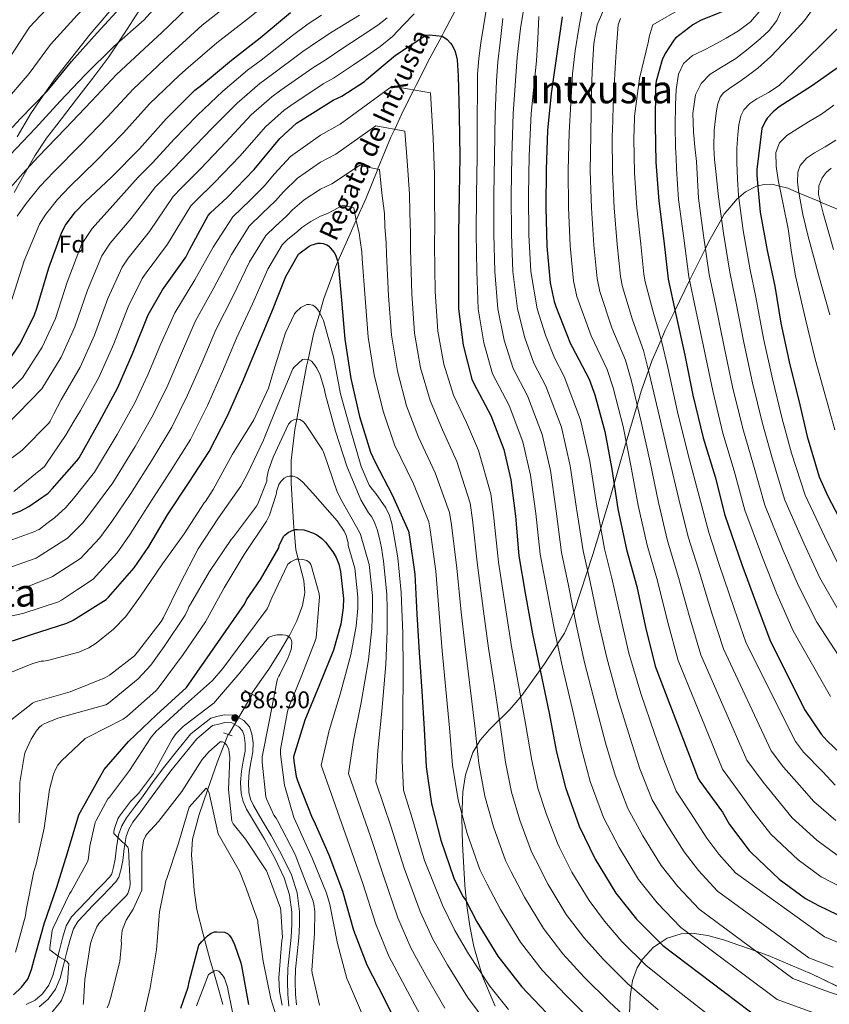
# Model space of a CAD drawing. Extents: x 641335 to 648243, y 743972 to 748742.
# Drawn here: x 642119 to 642455, y 747202 to 747611 of the extents above; entities that cross this region are included whole.
import ezdxf
from ezdxf.enums import TextEntityAlignment as Align

# ---------------------------------------------------------------- set-up
doc = ezdxf.new("R2010")
doc.units = 0
doc.header["$MEASUREMENT"] = 0
for name, pattern in [('DGN Style 2', [79.37556, 47.625336, -31.750224]), ('DGN Style 3', [111.125784, 79.37556, -31.750224]), ('DGN Style 5', [55.562892, 23.812668, -31.750224])]:
    doc.linetypes.add(name, pattern=pattern)
for name, color, linetype in [('Nivel 1', 7, 'Continuous'), ('Nivel 11', 7, 'Continuous'), ('Nivel 21', 7, 'Continuous'), ('Nivel 22', 7, 'Continuous'), ('Nivel 35', 7, 'Continuous'), ('Nivel 37', 7, 'Continuous'), ('Nivel 4', 7, 'Continuous'), ('Nivel 41', 7, 'Continuous'), ('Nivel 43', 7, 'Continuous'), ('Nivel 45', 7, 'Continuous'), ('Nivel 5', 7, 'Continuous'), ('Nivel 59', 7, 'Continuous'), ('Nivel 7', 7, 'Continuous')]:
    doc.layers.add(name, color=color, linetype=linetype)
doc.styles.add('Style-arial', font='arial.shx', dxfattribs={"bigfont": 'arialbig.shx'})
doc.styles.add('Style-times', font='times.shx', dxfattribs={"bigfont": 'timesbig.shx'})
doc.styles.add('Style-timesi', font='timesi.shx', dxfattribs={"bigfont": 'timesibig.shx'})

# ---------------------------------------------------------------- blocks, each defined once
blk = doc.blocks.new('5PATER_6')
at = {"layer": 'Nivel 7', "linetype": 'Continuous', "lineweight": 0}
h = blk.add_hatch(color=53, dxfattribs=at)
edge = h.paths.add_edge_path()
edge.add_ellipse((0, 0), major_axis=(-0.78, -1.35), ratio=0.999336, start_angle=0, end_angle=360)

msp = doc.modelspace()

# ---------------------------------------------------------------- linework, layer by layer
at = {"layer": 'Nivel 1', "color": 7, "linetype": 'Continuous', "lineweight": 0}
msp.add_polyline3d([(642118.362, 747562.316, 1097.124), (642124.055, 747571.99, 1098.889), (642127.861, 747577.667, 1099.742), (642134.154, 747586.425, 1100.33), (642141.521, 747595.678, 1100.421), (642148.635, 747604.801, 1100.788), (642160.981, 747619.385, 1101.199)], dxfattribs=at)
at = {"layer": 'Nivel 11', "color": 142, "linetype": 'DGN Style 3', "lineweight": 13}
for points in [[(642302.445, 747618.981, 1051.482), (642295.581, 747605.931, 1050.346), (642294.593, 747604.068, 1050), (642289.704, 747594.848, 1048.164), (642283.933, 747583.723, 1045.574), (642282.955, 747581.754, 1045), (642278.614, 747573.019, 1042.322), (642275.055, 747565.412, 1040), (642273.501, 747562.091, 1038.981), (642268.204, 747549.341, 1035.14), (642268.016, 747548.872, 1035), (642263.069, 747536.555, 1032.073), (642259.083, 747527.654, 1030), (642257.086, 747523.193, 1028.73), (642251.417, 747510.45, 1025), (642251.101, 747509.739, 1024.817), (642245.673, 747495.197, 1021.405), (642243.943, 747489.204, 1020), (642241.373, 747480.299, 1017.636), (642239.073, 747469.848, 1015), (642238.448, 747467.011, 1014.392), (642235.933, 747453.611, 1011.734), (642234.393, 747445.002, 1010), (642233.636, 747440.772, 1009.103), (642232.093, 747427.947, 1006.385), (642232.077, 747421.393, 1005), (642232.07, 747418.521, 1004.387), (642232.605, 747409.131, 1002.306), (642233.194, 747400.02, 1000.208), (642233.274, 747399.129, 1000), (642234.013, 747390.955, 996.338), (642235.011, 747386.977, 995), (642235.629, 747384.513, 994.61), (642237.405, 747378.091, 993.598), (642237.721, 747372.94, 992.83), (642236.829, 747367.787, 992.061), (642234.447, 747361.35, 991.066), (642231.389, 747355.307, 990.096), (642231.041, 747354.73, 990), (642227.172, 747348.316, 988.934), (642222.749, 747341.355, 987.761), (642219.073, 747335.98, 986.834), (642215.656, 747330.992, 986.39)], [(642205.881, 747314.262, 984.028), (642205.725, 747313.963, 983.987), (642201.312, 747302.515, 983.272), (642197.405, 747291.051, 982.387), (642193.864, 747280.938, 980.469), (642191.069, 747270.763, 978.483), (642190.726, 747264.17, 977.493), (642191.261, 747257.451, 976.563), (642191.798, 747249.488, 976.128), (642192.925, 747241.579, 975.692), (642195.516, 747231.234, 975.11), (642196.043, 747229.291, 975), (642198.301, 747220.971, 972.021), (642199.812, 747215.805, 970), (642201.061, 747211.536, 969.069), (642203.677, 747202.091, 967.038)]]:
    msp.add_polyline3d(points, dxfattribs=at)
at = {"layer": 'Nivel 21', "color": 1, "linetype": 'DGN Style 2', "lineweight": 0, "elevation": 986.611, "flags": 128}
for points in [[(642212.765, 747332.587), (642218.333, 747329.515)], [(642203.997, 747314.923), (642207.645, 747313.643)]]:
    msp.add_lwpolyline(points, dxfattribs=at)
at = {"layer": 'Nivel 21', "color": 7, "linetype": 'DGN Style 3', "lineweight": 0}
for points in [[(642171.485, 747618.539, 1095.923), (642164.057, 747606.981, 1095.278), (642156.445, 747595.499, 1095.027), (642149.769, 747586.654, 1094.29), (642143.005, 747577.835, 1093.555), (642136.746, 747569.743, 1093.128), (642130.525, 747561.643, 1092.659), (642125.667, 747554.308, 1091.207), (642121.309, 747546.667, 1089.523), (642117.16, 747539.137, 1088.523)], [(642172.912, 747286.436, 988.926), (642177.454, 747292.791, 988.977), (642182.128, 747299.044, 988.926), (642187.504, 747305.732, 988.67), (642192.88, 747312.42, 988.414), (642199.472, 747317.86, 987.774), (642202.032, 747318.5, 987.678), (642204.592, 747319.14, 987.582), (642207.521, 747319.026, 987.479), (642210.416, 747317.412, 987.39), (642211.898, 747315.69, 987.362), (642212.592, 747313.7, 987.39), (642213.048, 747310.492, 987.483), (642212.976, 747307.3, 987.582), (642212.204, 747303.11, 987.678), (642211.44, 747298.916, 987.774), (642211.079, 747294.312, 988.164), (642211.312, 747289.7, 988.542), (642212.14, 747286.351, 988.574), (642213.552, 747283.172, 988.542), (642217.26, 747276.901, 988.418), (642220.976, 747270.692, 988.222), (642225.248, 747262.837, 987.65), (642229.168, 747254.692, 987.07), (642231.397, 747247.696, 986.965), (642232.304, 747240.484, 986.878), (642232.372, 747235.265, 986.61), (642232.112, 747230.052, 986.366), (642231.399, 747223.524, 986.356), (642230.704, 747216.996, 986.366), (642230.5, 747211.624, 986.26), (642230.64, 747206.244, 986.046), (642231.18, 747201.361, 985.73)], [(642127.538, 747201.185, 996.471), (642131.248, 747204.324, 996.35), (642134.28, 747208.49, 996.033), (642136.176, 747213.092, 995.646), (642137.59, 747218.501, 995.202), (642138.992, 747223.908, 994.75), (642140.258, 747228.724, 994.334), (642141.68, 747233.508, 993.918), (642143.491, 747236.564, 993.627), (642145.968, 747239.204, 993.342), (642149.808, 747243.174, 992.96), (642153.648, 747247.14, 992.574), (642156.503, 747250.073, 992.167), (642159.344, 747253.028, 991.742), (642160.597, 747254.947, 991.544), (642161.55, 747258.369, 991.269), (642162.16, 747261.924, 990.974), (642162.784, 747266.868, 990.48), (642163.568, 747271.78, 989.95), (642164.706, 747274.918, 989.5), (642166.384, 747277.796, 989.118), (642169.652, 747282.12, 988.939), (642172.912, 747286.436, 988.926)]]:
    msp.add_polyline3d(points, dxfattribs=at)
at = {"layer": 'Nivel 21', "color": 7, "linetype": 'Continuous', "lineweight": 0}
msp.add_polyline3d([(642122.031, 747202.066, 996.478), (642125.761, 747203.9, 996.471), (642128.872, 747206.532, 996.35), (642131.45, 747210.073, 996.033), (642133.116, 747214.117, 995.646), (642134.474, 747219.312, 995.202), (642135.876, 747224.721, 994.75), (642137.157, 747229.592, 994.334), (642138.707, 747234.807, 993.918), (642140.901, 747238.51, 993.627), (642143.636, 747241.425, 993.342), (642147.494, 747245.413, 992.96), (642151.338, 747249.383, 992.574), (642154.189, 747252.312, 992.167), (642156.813, 747255.042, 991.742), (642157.629, 747256.291, 991.544), (642158.404, 747259.075, 991.269), (642158.974, 747262.398, 990.974), (642159.596, 747267.323, 990.48), (642160.436, 747272.59, 989.95), (642161.778, 747276.289, 989.5), (642163.699, 747279.584, 989.118), (642167.083, 747284.061, 988.939), (642170.317, 747288.343, 988.926), (642174.854, 747294.691, 988.977), (642179.583, 747301.017, 988.926), (642184.994, 747307.749, 988.67), (642190.37, 747314.437, 988.414), (642198.691, 747320.984, 987.774), (642201.251, 747321.624, 987.678), (642204.257, 747322.376, 987.582), (642208.416, 747322.214, 987.479), (642212.484, 747319.946, 987.39), (642214.737, 747317.327, 987.362), (642215.736, 747314.464, 987.39), (642216.273, 747310.684, 987.483), (642216.189, 747306.97, 987.582), (642215.371, 747302.53, 987.678), (642214.637, 747298.501, 987.774), (642214.305, 747294.267, 988.164), (642214.512, 747290.172, 988.542), (642215.198, 747287.399, 988.574), (642216.419, 747284.65, 988.542), (642220.027, 747278.547, 988.418), (642223.773, 747272.289, 988.222), (642228.115, 747264.305, 987.65), (642232.168, 747255.885, 987.07), (642234.555, 747248.392, 986.965), (642235.521, 747240.707, 986.878), (642235.593, 747235.206, 986.61), (642235.323, 747229.797, 986.366), (642234.601, 747223.179, 986.356), (642233.918, 747216.764, 986.366), (642233.722, 747211.605, 986.26), (642233.855, 747206.463, 986.046), (642234.355, 747201.949, 985.73)], dxfattribs=at)
at = {"layer": 'Nivel 22', "color": 142, "linetype": 'DGN Style 5', "lineweight": 0, "extrusion": (-0.061045, -0.104479, 0.992652), "elevation": -116305.059, "flags": 128}
msp.add_lwpolyline([(177489.816, 962225.788), (177489.816, 962245.308)], dxfattribs=at)
at = {"layer": 'Nivel 35', "color": 92, "linetype": 'DGN Style 3', "lineweight": 0}
for points in [[(642462.897, 747530.508, 1145), (642451.786, 747535.186, 1140), (642451.421, 747535.339, 1139.831), (642442.88, 747538.931, 1135), (642438.189, 747540.903, 1132.02), (642434.759, 747541.757, 1130), (642431.643, 747542.533, 1128.253), (642428.399, 747542.516, 1126.491), (642425.727, 747541.871, 1125), (642425.181, 747541.739, 1124.696), (642420.677, 747539.385, 1121.95), (642417.874, 747537.099, 1120), (642417.177, 747536.531, 1119.563), (642411.869, 747530.14, 1116.699), (642410.704, 747528.081, 1115), (642405.282, 747518.503, 1103.603), (642404.017, 747515.927, 1110), (642397.451, 747502.549, 1105), (642391.415, 747490.253, 1100), (642387.344, 747481.959, 1096.577), (642385.646, 747478.057, 1095), (642381.936, 747469.529, 1091.617), (642380.42, 747465.239, 1090), (642377.373, 747456.619, 1086.94), (642375.694, 747450.923, 1085), (642371.145, 747435.49, 1080), (642370.888, 747434.617, 1076.032), (642364.445, 747412.587, 1070.643), (642357.257, 747388.86, 1063.59), (642349.725, 747365.611, 1056.051), (642345.514, 747356.204, 1052.475), (642337, 747343.091, 1046.714), (642327.773, 747330.347, 1041.523), (642322.811, 747324.495, 1039.403), (642314.378, 747316.257, 1036.442), (642310.547, 747311.772, 1035.012), (642307.485, 747306.667, 1033.587), (642304.422, 747297.5, 1031.281), (642303.308, 747290.41, 1029.586), (642302.898, 747279.567, 1027.116), (642303.197, 747268.651, 1024.755), (642304.162, 747251.657, 1021.866), (642305.044, 747243.152, 1021.006), (642306.269, 747234.667, 1020.595), (642307.934, 747226.168, 1020.449), (642311.502, 747213.69, 1020.321), (642316.765, 747201.451, 1020.275)], [(642372.447, 747198.255, 1034.016), (642372.722, 747205.144, 1036.935), (642373.377, 747209.359, 1040), (642373.789, 747212.011, 1041.549), (642375.687, 747217.296, 1043.66), (642377.476, 747220.265, 1045), (642377.914, 747220.991, 1045.388), (642382.426, 747225.872, 1048.484), (642385.175, 747227.686, 1050), (642388.189, 747229.675, 1051.571), (642393.97, 747231.475, 1053.913), (642397.156, 747231.631, 1055), (642398.417, 747231.693, 1055.396), (642405.091, 747230.737, 1057.134), (642411.549, 747228.907, 1058.353), (642425.047, 747224.192, 1060), (642430.042, 747222.448, 1060.472), (642448.349, 747214.635, 1061.525), (642466.662, 747205.868, 1060.926)]]:
    msp.add_polyline3d(points, dxfattribs=at)
at = {"layer": 'Nivel 4', "color": 30, "linetype": 'Continuous', "lineweight": 30, "flags": 128}
for points, elevation in [([(642109.399, 747558.633), (642119.607, 747569.737), (642130.807, 747581.225), (642140.855, 747593.545), (642151.511, 747605.385), (642162.519, 747617.321)], 1100), ([(642417.047, 747616.617), (642402.039, 747610.569), (642398.743, 747608.681), (642391.543, 747603.177), (642390.871, 747602.377), (642387.319, 747596.809), (642386.135, 747594.217), (642383.543, 747585.353), (642383.351, 747583.401), (642383.159, 747567.145), (642383.479, 747551.689)], 1100), ([(642114.862, 747469.457), (642119.438, 747476.209), (642125.358, 747487.921), (642126.606, 747491.505), (642131.438, 747507.857), (642136.846, 747522.609), (642138.478, 747525.585), (642142.382, 747530.929), (642146.542, 747535.249), (642157.454, 747545.553), (642169.102, 747557.297), (642180.206, 747569.777), (642192.046, 747581.553), (642194.894, 747583.729), (642207.246, 747594.097), (642219.278, 747603.281), (642231.79, 747613.873)], 1075), ([(642344.622, 747612.017), (642342.35, 747596.657), (642339.982, 747580.241)], 1075), ([(642109.922, 747403.351), (642119.65, 747406.935), (642123.17, 747408.759), (642131.17, 747414.391), (642132.866, 747416.151), (642143.138, 747427.703), (642144.034, 747429.015), (642152.578, 747444.055), (642160.13, 747458.231), (642166.498, 747472.855), (642172.77, 747488.343), (642178.626, 747498.775), (642179.362, 747499.671), (642188.322, 747512.343), (642190.082, 747515.671), (642197.666, 747529.591), (642198.626, 747530.711), (642205.57, 747537.047), (642216.77, 747548.727), (642227.394, 747561.527), (642234.274, 747567.895), (642236.034, 747569.047), (642249.506, 747577.463), (642253.09, 747579.127), (642262.466, 747585.175), (642263.362, 747586.007), (642275.394, 747596.183), (642287.97, 747604.503), (642289.538, 747604.567), (642294.722, 747604.055), (642295.874, 747603.383), (642296.77, 747602.679), (642298.274, 747601.111), (642298.818, 747600.375), (642299.97, 747598.135), (642300.354, 747597.079), (642300.93, 747594.263), (642301.41, 747587.511), (642301.762, 747571.287), (642302.082, 747553.879), (642301.858, 747538.391), (642301.602, 747522.007), (642301.602, 747506.391), (642301.602, 747490.871), (642303.458, 747475.735), (642307.074, 747461.719), (642307.874, 747459.927), (642314.914, 747446.647), (642320.322, 747432.535), (642323.298, 747419.895), (642325.186, 747404.791), (642326.53, 747388.279), (642329.154, 747372.887), (642332.194, 747355.895), (642335.522, 747340.151), (642339.138, 747323.063), (642342.21, 747306.839), (642345.89, 747292.151), (642351.682, 747276.151), (642358.306, 747262.487), (642366.85, 747248.343), (642375.362, 747237.527), (642386.306, 747226.551), (642427.298, 747195.575)], 1050), ([(642460.579, 747592.173), (642448.003, 747583.309), (642434.595, 747574.701), (642432.195, 747572.685), (642429.667, 747569.965), (642428.771, 747568.557), (642427.491, 747565.709), (642425.315, 747548.749), (642425.315, 747546.221), (642426.755, 747531.021), (642429.603, 747515.053), (642432.771, 747500.301), (642435.331, 747484.909), (642439.075, 747467.661), (642442.755, 747452.845), (642446.275, 747437.869), (642451.267, 747421.101), (642454.787, 747413.101), (642462.531, 747398.349)], 1125), ([(642339.982, 747580.241), (642338.478, 747564.881), (642337.87, 747548.721), (642337.806, 747532.913), (642338.19, 747516.817), (642339.566, 747501.649), (642341.262, 747493.873), (642341.966, 747491.889), (642348.014, 747476.273), (642348.686, 747475.089), (642355.79, 747461.649), (642358.19, 747455.217), (642362.286, 747439.953), (642365.166, 747424.337), (642367.726, 747407.889), (642371.246, 747390.961), (642375.566, 747375.569), (642379.182, 747358.673), (642383.214, 747342.577), (642400.974, 747295.889), (642401.646, 747294.801), (642411.118, 747281.969), (642413.998, 747276.849), (642422.19, 747266.065), (642423.214, 747265.105), (642434.638, 747254.097), (642445.582, 747246.129), (642450.99, 747243.185), (642466.478, 747235.697)], 1075), ([(642383.479, 747551.689), (642384.631, 747535.593), (642386.775, 747519.113), (642388.599, 747503.209), (642391.799, 747488.489), (642395.447, 747471.561), (642398.807, 747455.081), (642403.127, 747437.257), (642408.119, 747421.129), (642412.087, 747405.225), (642419.159, 747384.681), (642424.791, 747369.353), (642430.743, 747353.513), (642445.207, 747324.617), (642452.087, 747314.313), (642454.519, 747311.529), (642465.751, 747300.841)], 1100), ([(642116.436, 747353.109), (642124.276, 747355.637), (642138.964, 747360.373), (642141.652, 747361.621), (642155.284, 747370.229), (642156.244, 747371.221), (642166.9, 747383.285), (642172.948, 747392.149), (642180.692, 747405.333), (642189.684, 747418.933), (642198.004, 747431.605), (642205.652, 747446.421), (642212.18, 747461.077), (642217.94, 747475.125), (642223.988, 747489.589), (642229.908, 747504.309), (642235.156, 747513.493), (642235.828, 747514.133), (642239.54, 747516.885), (642240.34, 747517.301), (642243.092, 747518.165), (642244.244, 747518.165), (642245.364, 747518.005), (642246.836, 747517.397), (642247.508, 747516.949), (642248.468, 747516.053), (642249.908, 747514.197), (642250.42, 747513.301), (642251.348, 747510.805), (642251.572, 747509.653), (642253.012, 747494.389), (642254.356, 747478.325), (642256.852, 747461.973), (642260.436, 747446.165), (642265.044, 747431.349), (642266.932, 747427.253), (642273.972, 747413.589), (642280.724, 747398.613), (642281.076, 747397.109), (642283.476, 747380.693), (642284.244, 747364.149), (642285.236, 747348.245), (642286.292, 747332.181), (642287.22, 747316.341), (642288.116, 747300.821), (642290.356, 747285.429), (642294.228, 747270.261), (642299.572, 747254.517), (642303.38, 747246.997), (642304.404, 747245.525), (642309.14, 747236.437), (642317.812, 747222.165), (642327.7, 747209.589), (642338.1, 747198.645)], 1025), ([(642116.767, 747206.085), (642120.159, 747209.317), (642122.271, 747211.909), (642122.719, 747212.677), (642124.351, 747216.645), (642125.375, 747220.805), (642129.599, 747235.653), (642134.783, 747250.757), (642139.231, 747265.093), (642143.903, 747280.869), (642154.495, 747299.621), (642164.607, 747311.333), (642176.159, 747322.405), (642188.703, 747333.733), (642212.671, 747368.325), (642213.599, 747370.117), (642219.391, 747378.533), (642226.943, 747391.685), (642227.167, 747392.581), (642228.831, 747396.357), (642229.407, 747396.933), (642230.943, 747398.117), (642231.647, 747398.501), (642233.471, 747399.205), (642234.655, 747399.301), (642237.407, 747399.109), (642238.207, 747398.917), (642241.343, 747397.733), (642242.719, 747396.997), (642244.831, 747395.461), (642246.303, 747394.021), (642249.439, 747390.053), (642250.815, 747387.653), (642251.871, 747384.869), (642252.607, 747381.829), (642253.759, 747370.629), (642253.663, 747366.725), (642252.671, 747360.037), (642249.663, 747349.221), (642243.647, 747334.533), (642237.695, 747320.069), (642233.087, 747304.869), (642233.119, 747303.173), (642234.207, 747296.709), (642234.815, 747294.693), (642240.767, 747279.557), (642241.439, 747278.309), (642247.647, 747264.229), (642253.343, 747249.093), (642257.919, 747232.901), (642263.455, 747218.597), (642270.559, 747204.901), (642277.183, 747191.397)], 1000), ([(642186.334, 747200.606), (642189.374, 747209.342), (642189.79, 747211.518), (642193.822, 747226.718), (642195.038, 747228.286), (642197.406, 747230.654), (642198.942, 747231.774), (642200.286, 747232.254), (642201.086, 747232.318), (642204.414, 747232.094), (642205.694, 747231.55), (642206.398, 747230.91), (642207.294, 747229.598), (642208.542, 747227.07), (642211.166, 747219.422), (642211.422, 747218.142), (642214.398, 747202.174)], 975)]:
    msp.add_lwpolyline(points, dxfattribs=dict(at, elevation=elevation))
at = {"layer": 'Nivel 5', "color": 30, "linetype": 'Continuous', "lineweight": 0, "flags": 128}
for points, elevation in [([(642112.666, 747576.118), (642123.264, 747588.579), (642132.172, 747600.627), (642143.276, 747612.797), (642149.98, 747619.659), (642156.684, 747626.521), (642162.803, 747632.298), (642169.356, 747637.625), (642175.261, 747641.61), (642181.42, 747645.209), (642185.89, 747647.572), (642190.444, 747649.721), (642194.523, 747650.679), (642198.636, 747651.737), (642203.854, 747655.398), (642205.929, 747657.772), (642207.532, 747660.473)], 1105), ([(642118.378, 747529.379), (642122.019, 747534.611), (642127.802, 747541.58), (642133.583, 747547.728), (642144.744, 747559.012), (642155.794, 747570.496), (642166.487, 747581.984), (642179.396, 747594.272), (642183.838, 747598.2), (642195.12, 747608.544), (642207.713, 747618.432), (642220.002, 747627.798), (642236.034, 747636.792), (642248.44, 747648.92), (642258.671, 747659.524)], 1085), ([(642115.577, 747492.865), (642121.315, 747510.848), (642127.612, 747525.994), (642130.248, 747530.098), (642135.092, 747536.254), (642140.062, 747541.488), (642151.099, 747552.283), (642162.448, 747563.897), (642173.346, 747575.88), (642185.721, 747587.912), (642189.366, 747590.964), (642201.183, 747601.32), (642213.496, 747610.857), (642225.896, 747620.836)], 1080), ([(642115.722, 747595.932), (642123.489, 747607.708), (642135.041, 747620.208)], 1110), ([(642113.79, 747539.124), (642120.512, 747546.906), (642127.104, 747553.968), (642138.39, 747565.742), (642149.139, 747577.096), (642159.628, 747588.087), (642173.071, 747600.632), (642178.31, 747605.435), (642189.057, 747615.767)], 1090), ([(642115.32, 747554.585), (642125.976, 747565.881), (642136.184, 747576.985), (642146.52, 747587.993), (642158.424, 747599.801), (642171.128, 747610.777), (642175.768, 747616.089)], 1095), ([(642329.147, 747619.057), (642327.337, 747607.236), (642325.883, 747595.377), (642325.05, 747583.576), (642324.216, 747571.774), (642323.686, 747554.276), (642323.439, 747538.079), (642323.489, 747521.665), (642324.122, 747506.391), (642326.057, 747490.871), (642329.099, 747478.879), (642332.776, 747468.35), (642337.788, 747458.773), (642344.236, 747441.699), (642347.845, 747425.674), (642350.507, 747407.956), (642353.242, 747390.453), (642356.161, 747377.491), (642359.691, 747360.814), (642363.045, 747345.969), (642367.735, 747329.115), (642372.768, 747312.625), (642376.843, 747299.906), (642381.857, 747287.075), (642387.997, 747276.88), (642395.147, 747265.436), (642401.087, 747257.772), (642408.987, 747249.166), (642446.912, 747221.531), (642457.029, 747217.631)], 1065), ([(642362.294, 747616.071), (642359.097, 747608.682), (642357.75, 747600.999), (642357.132, 747591.818), (642356.758, 747582.631), (642356.582, 747572.878), (642356.406, 747563.125), (642356.248, 747548.029), (642356.686, 747532.837), (642357.676, 747517.282), (642359.048, 747503.416), (642360.152, 747497.993), (642365.148, 747482.909), (642370.798, 747469.582), (642373.278, 747460.847), (642377.379, 747444.003), (642381.044, 747427.265), (642384.551, 747410.508), (642388.324, 747394.512), (642392.611, 747380.353), (642397.554, 747362.605), (642402.092, 747347.306), (642421.202, 747303.584), (642427.952, 747294.395), (642433.347, 747287.733), (642440.054, 747279.635), (642450.273, 747270.323), (642458.678, 747264.117)], 1085), ([(642394.168, 747615.641), (642382.264, 747608.793), (642381.88, 747607.897), (642380.696, 747603.801), (642380.408, 747601.913), (642376.632, 747586.457), (642374.584, 747570.809), (642374.584, 747569.945), (642374.458, 747565.658), (642374.333, 747561.37), (642374.626, 747547.338), (642375.565, 747532.76), (642377.162, 747517.747), (642378.53, 747505.183), (642379.043, 747502.113), (642382.281, 747489.544), (642385.805, 747477.515), (642388.366, 747466.477), (642392.472, 747448.054), (642396.921, 747430.194), (642401.376, 747413.127), (642405.402, 747398.063), (642409.656, 747385.137), (642415.925, 747366.536), (642420.971, 747352.035), (642441.43, 747311.279), (642444.787, 747306.822), (642452.696, 747298.616), (642457.917, 747293.205)], 1095), ([(642436.416, 747616.807), (642433.641, 747610.531), (642430.427, 747606.434), (642426.729, 747602.915), (642421.751, 747598.744), (642416.649, 747594.787), (642411.367, 747591.569), (642406.025, 747588.259), (642402.2, 747584.441), (642399.881, 747579.651), (642398.796, 747571.953), (642399.017, 747564.259), (642399.686, 747558.136), (642400.265, 747552.003), (642400.73, 747544.391), (642401.195, 747536.779), (642403.235, 747521.254), (642405.599, 747505.159), (642408.374, 747492.092), (642411.795, 747475.084), (642415.327, 747458.449), (642419.511, 747441.228), (642423.919, 747426.019), (642428.727, 747409.377), (642436.283, 747390.576), (642442.615, 747375.902), (642450.227, 747360.834), (642466.782, 747335.416)], 1110), ([(642103.627, 747432.206), (642128.556, 747457.701), (642136.599, 747470.767), (642142.331, 747483.378), (642147.531, 747498.563), (642153.488, 747512.886), (642156.933, 747518.095), (642165.665, 747528.363), (642175.836, 747541.484), (642180.5, 747546.247), (642189.018, 747555.187), (642199.135, 747565.637), (642209.609, 747576.288), (642219.033, 747584.361), (642223.719, 747587.861), (642236.902, 747597.638), (642242.655, 747601.602), (642249.102, 747605.893), (642254.804, 747609.307), (642260.507, 747612.721)], 1065), ([(642107.173, 747422.372), (642119.781, 747431.588), (642120.517, 747432.324), (642131.557, 747443.428), (642132.101, 747444.292), (642133.509, 747447.3), (642135.036, 747450.226), (642136.563, 747453.153), (642144.442, 747466.588), (642150.386, 747479.871), (642155.944, 747495.157), (642161.868, 747508.182), (642164.409, 747511.954), (642173.217, 747523.023), (642183.113, 747537.52), (642186.542, 747541.069), (642194.536, 747549.14), (642205.013, 747560.001), (642215.538, 747571.368), (642224.114, 747578.873), (642227.824, 747581.59), (642241.104, 747590.913), (642246.133, 747594.111), (642253.556, 747598.987), (642260.776, 747603.822), (642267.995, 747608.657), (642271.86, 747611.671)], 1060), ([(642116.901, 747415.012), (642129.637, 747425.38), (642130.277, 747426.244), (642138.693, 747438.756), (642141.632, 747443.68), (642144.571, 747448.604), (642152.286, 747462.41), (642158.442, 747476.363), (642164.357, 747491.75), (642170.247, 747503.479), (642171.886, 747505.812), (642180.77, 747517.683), (642190.389, 747533.555), (642192.584, 747535.89), (642200.053, 747543.094), (642210.892, 747554.364), (642221.466, 747566.447), (642229.194, 747573.384), (642231.929, 747575.318), (642245.305, 747584.188), (642249.612, 747586.619), (642258.011, 747592.081), (642263.515, 747595.889), (642269.019, 747599.697), (642274.075, 747603.946), (642278.715, 747608.689), (642283.136, 747613.278)], 1055), ([(642183.501, 747561.233), (642193.256, 747571.274), (642203.681, 747581.209), (642213.953, 747589.85), (642219.614, 747594.133), (642232.701, 747604.363), (642239.176, 747609.094), (642244.647, 747612.799)], 1070), ([(642313.051, 747614.801), (642311.929, 747608.019), (642310.811, 747601.233), (642309.922, 747594.752), (642309.467, 747588.241), (642309.357, 747579.845)], 1055), ([(642334.939, 747612.177), (642334.479, 747602.954), (642333.851, 747593.745), (642332.776, 747582.841), (642331.7, 747571.937), (642330.888, 747554.409), (642330.632, 747537.975), (642330.784, 747521.551), (642331.629, 747506.391), (642334.208, 747490.871), (642337.646, 747479.927), (642341.344, 747470.561), (642345.412, 747462.815), (642352.207, 747444.754), (642356.027, 747427.601), (642358.947, 747409.011), (642362.146, 747391.178), (642365.163, 747379.025), (642368.856, 747362.454), (642372.219, 747347.908), (642377.268, 747331.132), (642382.954, 747314.554), (642387.161, 747302.491), (642391.916, 747290.716), (642397.894, 747281.678), (642404.579, 747271.134), (642409.662, 747264.521), (642416.548, 747256.705), (642453.45, 747230.183), (642460.443, 747227.297)], 1070), ([(642352.9, 747615.133), (642351.478, 747607.335), (642349.97, 747597.898), (642348.886, 747588.423), (642348.164, 747576.213), (642347.442, 747564.003), (642347.059, 747548.375), (642347.246, 747532.875), (642347.933, 747517.049), (642349.307, 747502.533), (642350.707, 747495.933), (642356.581, 747479.591), (642363.294, 747465.615), (642365.734, 747458.032), (642369.833, 747441.978), (642373.105, 747425.801), (642376.139, 747409.198), (642379.785, 747392.737), (642384.089, 747377.961), (642388.368, 747360.639), (642392.653, 747344.941), (642411.088, 747299.736)], 1080), ([(642427.081, 747614.979), (642422.775, 747610.036), (642417.769, 747606.211), (642412.632, 747603.134), (642407.433, 747600.227), (642403.054, 747598.137), (642398.665, 747595.939), (642394.995, 747592.676), (642392.873, 747588.291), (642391.849, 747581.92), (642391.561, 747575.523), (642391.482, 747566.689), (642391.625, 747557.859), (642391.827, 747553.442), (642392.073, 747549.027), (642392.493, 747542.606), (642392.913, 747536.186), (642395.005, 747520.184), (642397.099, 747504.184), (642400.087, 747490.291), (642403.621, 747473.322), (642407.067, 747456.765), (642411.319, 747439.242), (642416.019, 747423.574), (642420.407, 747407.301), (642427.721, 747387.628), (642433.703, 747372.628), (642440.485, 747357.174), (642455.994, 747330.017)], 1105), ([(642448.445, 747615.061), (642445.097, 747610.595), (642440.724, 747605.629), (642436.201, 747600.835), (642431.142, 747595.655), (642425.801, 747590.787), (642421.896, 747587.827), (642417.929, 747584.963), (642414.7, 747582.808), (642411.497, 747580.483), (642410.086, 747578.748), (642408.972, 747575.544), (642408.457, 747572.131), (642407.614, 747564.977), (642407.497, 747557.827), (642407.864, 747552.832), (642408.329, 747547.843), (642408.903, 747542.607), (642409.477, 747537.371), (642411.464, 747522.325), (642414.1, 747506.133), (642416.662, 747493.894), (642419.969, 747476.845), (642423.588, 747460.134), (642427.702, 747443.213), (642431.819, 747428.465), (642437.046, 747411.452), (642444.846, 747393.523), (642451.528, 747379.177), (642459.969, 747364.495)], 1115), ([(642319.975, 747611.402), (642318.779, 747601.393), (642317.904, 747593.418), (642317.307, 747585.425), (642317.019, 747578.518), (642316.731, 747571.612), (642316.485, 747554.144), (642316.245, 747538.183), (642316.193, 747521.779), (642316.616, 747506.391), (642317.905, 747490.871), (642320.552, 747477.831), (642324.209, 747466.14), (642330.163, 747454.731), (642336.264, 747438.645), (642339.662, 747423.748), (642342.066, 747406.901)], 1060), ([(642368.806, 747611.383), (642367.862, 747608.711), (642367.127, 747599.787), (642366.614, 747590.855), (642366.153, 747583.193), (642365.782, 747575.527), (642365.576, 747568.888), (642365.369, 747562.248), (642365.437, 747547.684), (642366.125, 747532.798), (642367.419, 747517.514), (642368.789, 747504.3), (642369.598, 747500.053), (642373.714, 747486.226), (642378.301, 747473.548), (642380.822, 747463.662), (642384.926, 747446.029), (642388.982, 747428.73), (642392.964, 747411.817), (642396.863, 747396.288), (642401.134, 747382.745), (642406.739, 747364.57), (642411.532, 747349.67), (642431.316, 747307.431), (642436.37, 747300.609), (642443.021, 747293.174), (642448.985, 747286.42), (642458.09, 747278.435)], 1090), ([(642458.569, 747606.947), (642452.43, 747600.837), (642446.249, 747594.787), (642440.473, 747589.123), (642434.665, 747583.491), (642430.202, 747580.604), (642425.417, 747578.083), (642422.433, 747576.107), (642419.913, 747573.475), (642418.71, 747571.013), (642417.84, 747567.183), (642417.513, 747563.267), (642417.094, 747557.41), (642417.033, 747551.555), (642417.396, 747544.76), (642417.759, 747537.964), (642419.694, 747523.395), (642422.6, 747507.108), (642424.949, 747495.695), (642428.143, 747478.607), (642431.848, 747461.818), (642435.894, 747445.199), (642439.719, 747430.91), (642445.366, 747413.528), (642453.408, 747396.471), (642460.44, 747382.451)], 1120), ([(642244.244, 747562.974), (642252.431, 747567.475), (642274.068, 747583.327), (642289.893, 747580.526), (642291.071, 747561.699), (642291.636, 747546.572), (642291.621, 747536.844), (642291.646, 747525.787), (642291.596, 747517.435), (642291.884, 747498.056), (642292.987, 747481.557), (642295.457, 747467.866), (642299.525, 747455.027), (642304.862, 747443.733), (642309.789, 747432.043), (642314.981, 747414.058), (642316.107, 747405.308), (642318.091, 747385.754), (642321.117, 747365.861), (642323.59, 747350.637), (642326.466, 747334.822), (642329.306, 747318.807), (642331.963, 747303.352), (642334.52, 747291.856), (642337.865, 747281.4), (642342.574, 747269.113), (642343.483, 747267.305), (642348.63, 747257.016), (642355.763, 747245.225), (642362.121, 747236.652), (642369.332, 747228.324), (642379.328, 747218.433), (642392.745, 747207.614), (642416.165, 747189.354)], 1045), ([(642309.357, 747579.845), (642309.247, 747571.449), (642309.283, 747554.011), (642309.052, 747538.287), (642308.898, 747521.893), (642309.109, 747506.391), (642309.754, 747490.871), (642312.005, 747476.783), (642315.641, 747463.929), (642322.539, 747450.689), (642328.293, 747435.59), (642331.48, 747421.821), (642333.626, 747405.846), (642335.434, 747389.004), (642338.156, 747374.422), (642341.36, 747357.535), (642344.696, 747342.09), (642348.67, 747325.08), (642352.396, 747308.768), (642356.208, 747294.736), (642361.74, 747279.792), (642368.203, 747267.285), (642376.282, 747254.041), (642383.937, 747244.275), (642393.866, 747234.089), (642433.836, 747204.227), (642450.2, 747198.298)], 1055), ([(642457.294, 747575.363), (642452.257, 747571.696), (642446.83, 747568.515), (642442.32, 747565.65), (642437.806, 747562.755), (642434.779, 747559.702), (642433.294, 747555.747), (642433.328, 747550.088), (642434.19, 747544.451), (642436.343, 747534.253), (642438.382, 747524.035), (642439.753, 747514.266), (642441.39, 747504.547), (642443.457, 747495.576), (642445.524, 747486.604), (642449.6, 747469.946), (642453.557, 747455.528), (642457.798, 747440.577)], 1130), ([(642111.287, 747382.174), (642126.199, 747387.422), (642127.031, 747387.87), (642133.14, 747391.746), (642139.249, 747395.623), (642145.604, 747402.096), (642150.01, 747407.8), (642158.05, 747418.632), (642167.275, 747433.749), (642174.863, 747446.799), (642180.832, 747459.233), (642186.535, 747472.5), (642192.29, 747485.642), (642200.021, 747499.611), (642207.26, 747513.417), (642214.716, 747525.173), (642220.212, 747530.529), (642225.595, 747535.695), (642228.864, 747539.369), (642234.642, 747545.079), (642244.244, 747551.772), (642250.664, 747555.107), (642267.26, 747566.845), (642279.297, 747564.632), (642280.42, 747550.288), (642281.204, 747538.478), (642281.321, 747530.958), (642281.571, 747522.042), (642281.59, 747515.49), (642282.166, 747497.139)], 1040), ([(642115.095, 747394.558), (642125.751, 747398.366), (642126.679, 747398.974), (642127.447, 747399.294), (642130.676, 747401.691), (642133.904, 747404.088), (642138.505, 747408.366), (642142.364, 747413.017), (642150.503, 747423.065), (642159.805, 747438.688), (642167.15, 747451.863), (642172.559, 747463.503), (642177.986, 747476.307), (642183.74, 747489.148), (642192.032, 747502.951), (642199.711, 747516.453), (642207.903, 747529.066), (642215.007, 747535.995), (642220.946, 747541.965), (642225.039, 747546.725), (642231.826, 747554.051), (642244.244, 747562.974)], 1045), ([(642101.042, 747442.616), (642120.548, 747462.25), (642128.755, 747474.945), (642134.275, 747486.886), (642139.118, 747501.97), (642145.109, 747517.589), (642149.456, 747524.237), (642158.112, 747533.703), (642168.56, 747545.449), (642174.458, 747551.426), (642183.501, 747561.233)], 1070), ([(642458.094, 747560.803), (642453.761, 747558.105), (642449.262, 747555.587), (642446.025, 747553.354), (642443.406, 747550.339), (642442.397, 747547.601), (642442.204, 747543.384), (642442.83, 747539.203), (642444.507, 747529.994), (642446.606, 747520.867), (642451.162, 747504.584), (642455.717, 747488.3)], 1135), ([(642117.879, 747373.694), (642132.247, 747379.326), (642132.951, 747379.71), (642138.772, 747383.434), (642144.594, 747387.159), (642152.702, 747395.825), (642157.656, 747402.583), (642165.598, 747414.199), (642174.744, 747428.811), (642182.577, 747441.734), (642189.106, 747454.962), (642195.083, 747468.692), (642200.84, 747482.137), (642208.01, 747496.27), (642214.81, 747510.381), (642221.53, 747521.279), (642225.418, 747525.064), (642230.243, 747529.425), (642232.69, 747532.013), (642237.459, 747536.108), (642244.244, 747540.569), (642248.898, 747542.74), (642260.452, 747550.362), (642268.7, 747548.737), (642269.77, 747538.876), (642270.772, 747530.385), (642271.02, 747525.073), (642271.497, 747518.296), (642271.584, 747513.544), (642272.448, 747496.223)], 1035), ([(642456.188, 747549.22), (642454.094, 747547.427), (642452.465, 747545.256), (642451.039, 747541.848), (642451.022, 747538.371), (642452.893, 747530.565), (642455.086, 747522.787), (642457.253, 747515.461)], 1140), ([(642104.951, 747360.958), (642120.695, 747364.382), (642135.543, 747369.246), (642136.759, 747369.918), (642143.349, 747374.306), (642149.939, 747378.694), (642159.801, 747389.555), (642165.302, 747397.366), (642173.145, 747409.766), (642182.214, 747423.872), (642190.29, 747436.67), (642197.379, 747450.692), (642203.632, 747464.885), (642209.39, 747478.631), (642215.999, 747492.93), (642222.359, 747507.345), (642228.343, 747517.386), (642230.623, 747519.598), (642234.892, 747523.155), (642236.515, 747524.657), (642240.275, 747527.136), (642244.244, 747529.367), (642247.131, 747530.372), (642253.644, 747533.88), (642258.104, 747532.843), (642259.119, 747527.465), (642260.34, 747522.291), (642260.72, 747519.187), (642261.422, 747514.551), (642261.578, 747511.599), (642262.73, 747495.306), (642264.014, 747479.133)], 1030), ([(642282.166, 747497.139), (642283.329, 747480.749), (642285.806, 747466.393), (642289.753, 747452.812), (642294.908, 747440.637), (642300.835, 747427.429), (642306.417, 747410.197), (642307.349, 747403.258), (642309.437, 747384.489), (642311.899, 747365.433), (642314.002, 747350.039), (642316.423, 747334.162), (642318.784, 747318.19), (642321.001, 747302.719), (642323.479, 747290.249), (642326.956, 747278.615), (642331.824, 747265.464), (642333.457, 747262.228), (642338.758, 747251.871), (642346.275, 747239.46), (642353.516, 747229.886), (642361.524, 747220.904), (642371.701, 747210.806), (642384.364, 747199.876)], 1040), ([(642272.448, 747496.223), (642273.672, 747479.941), (642276.154, 747464.919), (642279.98, 747450.596), (642284.953, 747437.541), (642291.88, 747422.816), (642297.852, 747406.335), (642298.592, 747401.209), (642300.784, 747383.223), (642302.68, 747365.005), (642304.413, 747349.441), (642306.379, 747333.501), (642308.263, 747317.574), (642310.04, 747302.087), (642312.438, 747288.643), (642316.046, 747275.831), (642321.073, 747261.815), (642323.432, 747257.151), (642328.885, 747246.727), (642336.788, 747233.695), (642344.91, 747223.121), (642353.716, 747213.485), (642364.074, 747203.179), (642375.982, 747192.137)], 1035), ([(642229.76, 747480.926), (642233.44, 747488.766), (642233.984, 747489.438), (642236.096, 747491.358), (642237.184, 747492.03), (642238.592, 747492.638), (642239.616, 747492.702), (642241.088, 747492.414), (642242.08, 747491.678), (642242.752, 747490.974), (642243.84, 747489.406), (642245.152, 747486.846), (642245.44, 747486.014), (642249.632, 747470.942), (642252.576, 747455.614), (642256.896, 747440.222), (642261.088, 747425.47), (642264.48, 747417.598), (642265.84, 747415.902), (642267.2, 747414.206), (642271.331, 747408.313), (642272.888, 747405.094), (642273.856, 747401.694), (642275.092, 747394.633), (642276.329, 747387.572), (642277.792, 747373.101), (642278.06, 747366.125), (642278.373, 747356.225), (642278.599, 747341.174), (642278.489, 747320.263), (642278.217, 747303.394), (642278.649, 747291.056), (642282.249, 747279.485), (642287.443, 747261.926), (642294.869, 747243.343), (642300.065, 747232.766), (642305.683, 747223.119), (642314.606, 747209.754), (642322.313, 747200.038)], 1020), ([(642110.368, 747337.822), (642124.864, 747343.71), (642128.256, 747344.606), (642129.312, 747344.606), (642130.912, 747344.83), (642143.968, 747348.382), (642148.16, 747350.206), (642151.2, 747352.062), (642158.4, 747357.886), (642163.424, 747363.198), (642169.568, 747371.55), (642178.72, 747385.022), (642187.68, 747397.47), (642195.968, 747410.27), (642196.512, 747410.91), (642199.68, 747415.806), (642207.68, 747430.494), (642208.448, 747431.678), (642216.576, 747444.734), (642222.624, 747457.886), (642224.8, 747464.99), (642229.76, 747480.926)], 1020), ([(642264.014, 747479.133), (642266.503, 747463.446), (642270.208, 747448.381), (642274.999, 747434.445), (642282.926, 747418.202), (642289.288, 747402.474), (642289.834, 747399.159), (642292.13, 747381.958), (642293.462, 747364.577), (642294.825, 747348.843), (642296.336, 747332.841), (642297.741, 747316.957), (642299.078, 747301.454), (642301.397, 747287.036), (642305.137, 747273.046), (642310.323, 747258.166), (642313.406, 747252.074), (642319.013, 747241.582), (642327.3, 747227.93), (642336.305, 747216.355), (642345.908, 747206.065), (642356.447, 747195.552)], 1030), ([(642115.744, 747320.19), (642124.736, 747327.198), (642125.856, 747327.678), (642140.384, 747331.87), (642154.72, 747337.662), (642156.736, 747338.814), (642167.072, 747346.878), (642168.736, 747348.958), (642178.144, 747361.054), (642179.072, 747362.718), (642185.888, 747376.542), (642193.472, 747391.262), (642201.856, 747404.158), (642211.232, 747417.214), (642213.952, 747422.366), (642220.64, 747436.286), (642220.992, 747437.438), (642226.656, 747451.486), (642232.768, 747465.918), (642233.312, 747466.59), (642236.736, 747469.854), (642237.76, 747469.982), (642239.328, 747469.822), (642240.576, 747469.086)], 1015), ([(642240.576, 747469.086), (642241.408, 747468.158), (642242.688, 747466.174), (642244.064, 747463.262), (642245.984, 747457.31), (642246.08, 747456.35), (642246.368, 747455.198), (642250.528, 747440.03), (642255.168, 747425.502), (642261.056, 747411.55), (642264.224, 747406.142), (642265.376, 747404.638), (642266.528, 747402.622), (642267.84, 747399.294), (642268.78, 747395.478), (642269.632, 747391.646), (642270.047, 747388.897), (642270.399, 747386.136), (642271.784, 747372.483), (642271.961, 747366.275), (642271.947, 747357.178), (642271.365, 747343.186), (642269.778, 747323.83), (642268.087, 747307.563), (642267.259, 747294.509), (642273.599, 747275.671), (642278.918, 747258.718), (642285.631, 747240.733), (642290.913, 747229.224), (642296.902, 747218.565), (642305.25, 747205.165), (642313.287, 747194.318)], 1015), ([(642222.016, 747420.702), (642222.688, 747423.838), (642224.576, 747429.246), (642230.912, 747443.038), (642232.128, 747444.19), (642233.504, 747444.958), (642234.784, 747445.022), (642235.744, 747444.894), (642237.056, 747444.094), (642237.984, 747443.038), (642245.056, 747432.35), (642245.792, 747430.718), (642251.072, 747415.294), (642252.736, 747411.902), (642260.48, 747398.206), (642260.832, 747397.182), (642262.65, 747390.942), (642264.468, 747384.701), (642265.775, 747371.865), (642265.861, 747366.425), (642265.522, 747358.131), (642264.131, 747345.197), (642261.068, 747327.398), (642257.956, 747311.731), (642255.868, 747297.963), (642264.948, 747271.857), (642270.393, 747255.509), (642276.394, 747238.122), (642281.76, 747225.681), (642288.121, 747214.01), (642295.895, 747200.575)], 1010), ([(642117.664, 747223.87), (642121.792, 747238.878), (642122.112, 747241.214), (642125.28, 747257.342), (642126.304, 747260.382), (642129.536, 747275.23), (642131.712, 747291.326), (642133.408, 747297.662), (642134.368, 747299.934), (642135.264, 747301.47), (642136.704, 747303.262), (642146.624, 747312.51), (642148.288, 747313.374), (642162.336, 747320.51), (642163.808, 747321.63), (642175.84, 747332.318), (642176.832, 747333.47), (642187.296, 747347.39), (642196.512, 747360.958), (642204.288, 747375.07), (642212.576, 747388.894), (642221.856, 747402.75), (642223.072, 747405.278), (642225.92, 747413.758), (642226.176, 747415.518), (642226.976, 747417.918), (642227.872, 747419.358), (642229.12, 747420.542), (642230.368, 747421.214), (642231.296, 747421.438), (642232.96, 747421.342), (642234.368, 747420.83), (642235.328, 747420.254), (642236.96, 747418.846), (642241.056, 747414.302), (642251.2, 747402.846), (642254.112, 747398.558), (642254.848, 747396.83), (642255.712, 747393.726), (642255.744, 747392.67), (642257.141, 747387.968), (642258.538, 747383.265), (642259.767, 747371.247), (642259.762, 747366.575), (642259.096, 747359.084), (642256.897, 747347.209)], 1005), ([(642119.136, 747277.566), (642119.52, 747294.238), (642121.408, 747305.854), (642121.728, 747306.878), (642124.192, 747312.254), (642126.24, 747315.55), (642127.488, 747317.086), (642128.64, 747318.046), (642129.504, 747318.558), (642135.296, 747320.99), (642139.648, 747322.174), (642155.168, 747326.494), (642156.192, 747327.198), (642168.608, 747337.342), (642173.792, 747342.91), (642179.424, 747350.718), (642188.032, 747363.678), (642189.28, 747366.27), (642189.6, 747367.134), (642190.272, 747368.286), (642198.176, 747381.886), (642207.2, 747395.102), (642208.16, 747396.19), (642217.76, 747408.894), (642218.304, 747409.886), (642221.92, 747419.262), (642222.016, 747420.702)], 1010), ([(642342.066, 747406.901), (642344.338, 747389.729), (642347.158, 747375.956), (642350.525, 747359.175), (642353.87, 747344.029), (642358.203, 747327.097), (642362.582, 747310.697), (642366.526, 747297.321), (642371.799, 747283.433), (642378.1, 747272.083), (642385.714, 747259.739), (642392.512, 747251.024), (642401.427, 747241.628), (642440.374, 747212.879), (642453.614, 747207.964), (642469.069, 747202.514)], 1060), ([(642132.068, 747197.938), (642136.324, 747203.186), (642136.74, 747203.922), (642138.116, 747207.314), (642139.236, 747211.538), (642139.428, 747213.266), (642139.812, 747218.93), (642138.916, 747219.89), (642138.116, 747220.498), (642135.876, 747221.778), (642131.908, 747224.818), (642131.908, 747225.682), (642132.868, 747232.85), (642133.252, 747233.938), (642140.036, 747248.018), (642140.772, 747249.042), (642147.652, 747261.65), (642147.972, 747263.026), (642148.452, 747267.826), (642150.756, 747277.714), (642151.076, 747278.546), (642156.004, 747287.41), (642156.74, 747288.178), (642165.028, 747299.282), (642173.988, 747313.074), (642176.196, 747315.634), (642176.9, 747316.242), (642188.26, 747326.642), (642199.492, 747336.626), (642203.652, 747341.554), (642212.836, 747353.842), (642222.052, 747366.386), (642222.82, 747367.794), (642223.204, 747368.978), (642224.1, 747370.898), (642230.66, 747384.818), (642231.94, 747385.778), (642234.116, 747386.93), (642235.332, 747386.994), (642236.868, 747386.866), (642238.564, 747386.354), (642239.652, 747385.618), (642240.26, 747384.722), (642240.58, 747383.954), (642243.716, 747372.498), (642243.78, 747371.282), (642242.468, 747354.354), (642242.084, 747353.042), (642236.484, 747338.834), (642230.788, 747324.85), (642230.404, 747322.994), (642227.62, 747307.954), (642227.62, 747306.034), (642229.38, 747293.17), (642233.124, 747279.794), (642233.988, 747277.97), (642240.9, 747262.514), (642246.788, 747248.37), (642248.1, 747243.634), (642251.268, 747227.442), (642255.172, 747212.882), (642255.812, 747211.378), (642262.052, 747196.882)], 995), ([(642145.764, 747202.066), (642145.924, 747202.93), (642146.468, 747212.434), (642148.836, 747227.378), (642149.7, 747230.386), (642151.364, 747234.29), (642152.516, 747235.954), (642155.14, 747238.77), (642156.1, 747239.57), (642158.447, 747242.089), (642163.78, 747247.314), (642164.228, 747248.242), (642165.092, 747250.802), (642165.188, 747252.178), (642164.612, 747266.61), (642164.228, 747267.346), (642163.012, 747268.786), (642162.212, 747269.362), (642158.436, 747273.042), (642158.436, 747273.874), (642158.724, 747275.154), (642160.196, 747279.218), (642160.772, 747280.242), (642165.348, 747286.354), (642168.644, 747289.682), (642174.884, 747297.97), (642175.332, 747298.866), (642182.724, 747312.306), (642184.388, 747314.578), (642187.236, 747317.522), (642187.908, 747318.034), (642200.068, 747327.314), (642200.708, 747328.05), (642210.756, 747339.794), (642222.66, 747354.386), (642223.492, 747354.834), (642224.964, 747355.314), (642226.18, 747355.506), (642228.548, 747355.57), (642229.668, 747355.41), (642230.5, 747355.09), (642231.652, 747354.322), (642232.196, 747353.394), (642232.324, 747352.498), (642232.228, 747350.45), (642232.036, 747349.522), (642230.884, 747346.13), (642227.428, 747339.058), (642226.98, 747338.386), (642226.468, 747337.266), (642226.084, 747335.986), (642223.044, 747320.242), (642220.1, 747304.882), (642220.036, 747302.738), (642221.508, 747288.37), (642221.796, 747287.41), (642224.868, 747280.722), (642225.828, 747279.41)], 990), ([(642256.897, 747347.209), (642252.357, 747330.965), (642247.826, 747315.9), (642244.478, 747301.416), (642256.298, 747268.043), (642261.868, 747252.301), (642267.156, 747235.512), (642272.608, 747222.139), (642279.34, 747209.456), (642286.539, 747195.986)], 1005), ([(642155.716, 747200.754), (642156.452, 747202.29), (642157.284, 747205.106), (642160.932, 747219.986), (642161.636, 747227.378), (642161.572, 747228.69), (642161.988, 747232.818), (642162.308, 747233.97), (642163.652, 747237.074), (642166.468, 747241.65), (642170.052, 747249.522), (642170.116, 747250.354), (642170.084, 747265.394), (642170.788, 747270.194), (642171.62, 747271.954), (642172.1, 747272.658), (642177.06, 747278.13), (642186.66, 747290.482), (642195.204, 747303.826), (642197.956, 747306.994), (642202.628, 747311.186), (642203.556, 747311.154), (642204.548, 747310.642), (642205.188, 747309.874), (642205.764, 747308.914), (642206.148, 747308.018), (642206.404, 747306.802), (642206.596, 747304.53), (642206.084, 747291.378), (642207.396, 747278.162), (642208.068, 747277.042), (642213.124, 747270.674), (642221.828, 747257.618), (642222.308, 747256.562), (642227.588, 747242.098), (642227.78, 747241.042), (642228.42, 747229.778), (642228.26, 747228.85), (642226.948, 747213.17), (642227.3, 747207.442), (642228.356, 747201.842)], 985), ([(642411.088, 747299.736), (642419.535, 747288.182), (642423.672, 747282.291), (642431.122, 747272.85), (642442.455, 747262.21), (642452.13, 747255.123), (642471.118, 747245.294)], 1080), ([(642170.156, 747193.921), (642173.58, 747209.057), (642176.172, 747224.801), (642177.42, 747240.513), (642180.108, 747253.409), (642180.46, 747254.433), (642185.324, 747269.057), (642189.804, 747284.033), (642196.78, 747291.873), (642197.516, 747291.009), (642198.028, 747289.761), (642198.284, 747288.545), (642201.804, 747272.961), (642202.284, 747271.969), (642210.572, 747257.409), (642212.972, 747251.457), (642218.22, 747236.801), (642218.284, 747235.937), (642220.46, 747220.033), (642223.628, 747204.481), (642228.236, 747189.953)], 980), ([(642225.828, 747279.41), (642226.372, 747278.418), (642233.7, 747264.402), (642235.62, 747259.282), (642241.22, 747245.042), (642241.54, 747243.698), (642241.86, 747240.754), (642241.7, 747231.57), (642240.708, 747216.402), (642240.836, 747215.154), (642243.876, 747201.842)], 990), ([(642192.812, 747201.489), (642197.74, 747214.577), (642198.828, 747215.313), (642200.3, 747216.049), (642201.228, 747216.209), (642201.996, 747215.921), (642202.636, 747215.377), (642203.916, 747213.937), (642204.364, 747213.041), (642205.612, 747209.329), (642205.932, 747207.729), (642209.036, 747192.817)], 970)]:
    msp.add_lwpolyline(points, dxfattribs=dict(at, elevation=elevation))
at = {"layer": 'Nivel 59', "color": 7, "linetype": 'Continuous', "lineweight": 0}
for points in [[(642462.897, 747530.508, 1145), (642451.786, 747535.186, 1140), (642451.421, 747535.339, 1139.831), (642442.88, 747538.931, 1135), (642438.189, 747540.903, 1132.02), (642434.759, 747541.757, 1130), (642431.643, 747542.533, 1128.253), (642428.399, 747542.516, 1126.491), (642425.727, 747541.871, 1125), (642425.181, 747541.739, 1124.696), (642420.677, 747539.385, 1121.95), (642417.874, 747537.099, 1120), (642417.177, 747536.531, 1119.563), (642411.869, 747530.14, 1116.699), (642410.704, 747528.081, 1115), (642405.282, 747518.503, 1103.603), (642404.017, 747515.927, 1110), (642397.451, 747502.549, 1105), (642391.415, 747490.253, 1100), (642387.344, 747481.959, 1096.577), (642385.646, 747478.057, 1095), (642381.936, 747469.529, 1091.617), (642380.42, 747465.239, 1090), (642377.373, 747456.619, 1086.94), (642375.694, 747450.923, 1085), (642371.145, 747435.49, 1080), (642370.888, 747434.617, 1076.032), (642364.445, 747412.587, 1070.643), (642357.257, 747388.86, 1063.59), (642349.725, 747365.611, 1056.051), (642345.514, 747356.204, 1052.475), (642337, 747343.091, 1046.714), (642327.773, 747330.347, 1041.523), (642322.811, 747324.495, 1039.403), (642314.378, 747316.257, 1036.442), (642310.547, 747311.772, 1035.012), (642307.485, 747306.667, 1033.587), (642304.422, 747297.5, 1031.281), (642303.308, 747290.41, 1029.586), (642302.898, 747279.567, 1027.116), (642303.197, 747268.651, 1024.755), (642304.162, 747251.657, 1021.866), (642305.044, 747243.152, 1021.006), (642306.269, 747234.667, 1020.595), (642307.934, 747226.168, 1020.449), (642311.502, 747213.69, 1020.321), (642316.765, 747201.451, 1020.275)], [(642372.447, 747198.255, 1034.016), (642372.722, 747205.144, 1036.935), (642373.377, 747209.359, 1040), (642373.789, 747212.011, 1041.549), (642375.687, 747217.296, 1043.66), (642377.476, 747220.265, 1045), (642377.914, 747220.991, 1045.388), (642382.426, 747225.872, 1048.484), (642385.175, 747227.686, 1050), (642388.189, 747229.675, 1051.571), (642393.97, 747231.475, 1053.913), (642397.156, 747231.631, 1055), (642398.417, 747231.693, 1055.396), (642405.091, 747230.737, 1057.134), (642411.549, 747228.907, 1058.353), (642425.047, 747224.192, 1060), (642430.042, 747222.448, 1060.472), (642448.349, 747214.635, 1061.525), (642466.662, 747205.868, 1060.926)]]:
    msp.add_polyline3d(points, dxfattribs=at)

# ---------------------------------------------------------------- block references
at = {"layer": 'Nivel 7', "color": 53, "linetype": 'Continuous', "lineweight": 0}
msp.add_blockref('5PATER_6', (642208.772, 747321.074, 986.904), dxfattribs=at)

# ---------------------------------------------------------------- texts
at = {"layer": 'Nivel 37', "color": 92, "linetype": 'Continuous', "lineweight": 0, "style": 'Style-arial'}
msp.add_text('Fd', height=7, rotation=0.00742, dxfattribs=at).set_placement((642141.163, 747517.718, 1071.977), align=Align.MIDDLE_CENTER)
at = {"layer": 'Nivel 41', "color": 7, "linetype": 'Continuous', "lineweight": 0, "style": 'Style-arial'}
msp.add_text('986.90', height=7, dxfattribs=at).set_placement((642210.758, 747325.074, 986.904))
at = {"layer": 'Nivel 43', "color": 4, "linetype": 'Continuous', "lineweight": 0, "style": 'Style-timesi'}
msp.add_text('Regata de Intxusta', height=7.99999, rotation=65.39152, dxfattribs=at).set_placement((642250.623, 747518.452, 1026.326))
at = {"layer": 'Nivel 45', "color": 7, "linetype": 'Continuous', "lineweight": 0, "style": 'Style-times'}
for p in [(642360.805, 747581.914, 1070.902), (642096.507, 747373.018, 1041.868)]:
    msp.add_text('Intxusta', height=11.5, dxfattribs=at).set_placement(p, align=Align.MIDDLE_CENTER)

doc.saveas('drawing.dxf')
